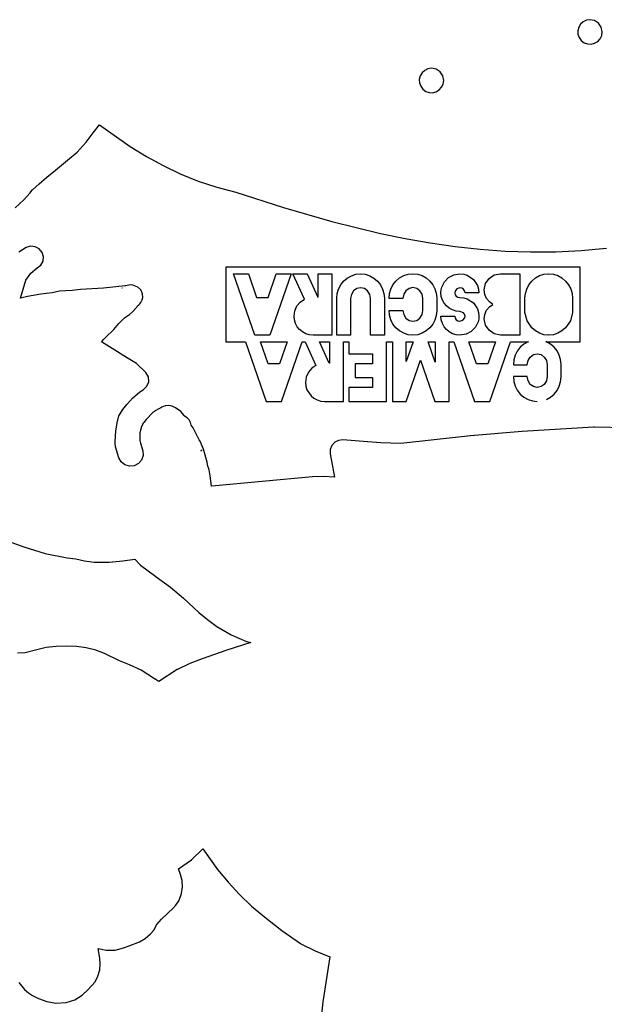
# Model space of a CAD drawing. Extents: x -104 to 747, y 152 to 800.
# Drawn here: x 485 to 605, y 460 to 661 of the extents above; entities that cross this region are included whole.
import ezdxf

# ---------------------------------------------------------------- set-up
doc = ezdxf.new("R2010")
doc.units = 0

msp = doc.modelspace()

# ---------------------------------------------------------------- linework, layer by layer
for p, q in [((600.279, 660.595625), (599.740031, 660.108703)), ((600.934969, 660.907234), (600.279, 660.595625)), ((601.668, 661.017), (600.934969, 660.907234)), ((602.62475, 660.8265), (601.668, 661.017)), ((603.436, 660.285), (602.62475, 660.8265)), ((603.9775, 659.47375), (603.436, 660.285)), ((599.358, 659.473), (599.178875, 658.753891)), ((599.178875, 658.753891), (599.21575, 658.028875)), ((599.740031, 660.108703), (599.358, 659.473)), ((604.168, 658.517), (603.9775, 659.47375)), ((604.05825, 657.783969), (604.168, 658.517)), ((599.21575, 658.028875), (599.45925, 657.344922)), ((599.45925, 657.344922), (599.9, 656.749)), ((599.9, 656.749), (600.495937, 656.30825)), ((600.495937, 656.30825), (601.18, 656.06475)), ((601.905313, 656.027875), (602.625, 656.207)), ((602.625, 656.207), (603.260125, 656.589031)), ((603.260125, 656.589031), (603.74675, 657.128)), ((603.74675, 657.128), (604.05825, 657.783969)), ((601.18, 656.06475), (601.905313, 656.027875)), ((567.363875, 650.172125), (566.982, 649.537)), ((567.9025, 650.65875), (567.363875, 650.172125)), ((568.558125, 650.97025), (567.9025, 650.65875)), ((569.291, 651.08), (568.558125, 650.97025)), ((570.24775, 650.889875), (569.291, 651.08)), ((571.059, 650.348), (570.24775, 650.889875)), ((571.600875, 649.53675), (571.059, 650.348)), ((566.982, 649.537), (566.802875, 648.817891)), ((566.802875, 648.817891), (566.83975, 648.092875)), ((566.83975, 648.092875), (567.08325, 647.408922)), ((571.791, 648.58), (571.600875, 649.53675)), ((571.68125, 647.847125), (571.791, 648.58)), ((567.08325, 647.408922), (567.524, 646.813)), ((567.524, 646.813), (568.119922, 646.37225)), ((568.119922, 646.37225), (568.803875, 646.12875)), ((568.803875, 646.12875), (569.528891, 646.091875)), ((569.528891, 646.091875), (570.248, 646.271)), ((570.248, 646.271), (570.883125, 646.652875)), ((570.883125, 646.652875), (571.36975, 647.1915)), ((571.36975, 647.1915), (571.68125, 647.847125)), ((500.148, 637.876), (501.445, 639.551)), ((501.445, 639.551), (507.766781, 635.104375)), ((498.721625, 635.955), (500.148, 637.876)), ((496.933, 633.971), (498.721625, 635.955)), ((507.766781, 635.104375), (511.062941, 633.06643)), ((492.513, 630.225), (494.908, 632.303)), ((494.908, 632.303), (496.933, 633.971)), ((511.062941, 633.06643), (514.4645, 631.18725)), ((490.736375, 628.822125), (492.513, 630.225)), ((514.4645, 631.18725), (517.982871, 629.493227)), ((489.151, 627.492), (490.736375, 628.822125)), ((517.982871, 629.493227), (521.629469, 628.01075)), ((521.629469, 628.01075), (525.415707, 626.766211)), ((487.295, 625.621), (487.62925, 626.091125)), ((487.62925, 626.091125), (487.71, 626.22)), ((487.71, 626.22), (487.639141, 626.097984)), ((487.639141, 626.097984), (487.768625, 626.207625)), ((487.768625, 626.207625), (489.151, 627.492)), ((525.415707, 626.766211), (529.353, 625.786)), ((484.244625, 622.535), (486.03, 624.216)), ((486.03, 624.216), (487.295, 625.621)), ((529.353, 625.786), (539.054473, 622.612113)), ((539.054473, 622.612113), (548.912344, 619.749031)), ((548.912344, 619.749031), (558.906293, 617.303746)), ((558.906293, 617.303746), (563.947947, 616.271212)), ((563.947947, 616.271212), (569.016, 615.38325)), ((486.467, 614.421), (484.985859, 613.477484)), ((487.398016, 614.690719), (486.467, 614.421)), ((488.330625, 614.5995), (487.398016, 614.690719)), ((489.158422, 614.178281), (488.330625, 614.5995)), ((489.775, 613.458), (489.158422, 614.178281)), ((569.016, 615.38325), (574.107913, 614.653233)), ((574.107913, 614.653233), (579.221145, 614.094535)), ((579.221145, 614.094535), (584.353156, 613.720531)), ((599.836465, 613.840418), (605.018193, 614.338927)), ((490.052687, 612.562906), (489.775, 613.458)), ((489.955, 611.665), (490.052687, 612.562906)), ((584.353156, 613.720531), (589.501406, 613.544594)), ((589.501406, 613.544594), (594.663356, 613.580098)), ((594.663356, 613.580098), (599.836465, 613.840418)), ((487.4445, 609.23425), (488.764, 610.271)), ((488.764, 610.271), (489.514563, 610.866844)), ((489.514563, 610.866844), (489.955, 611.665)), ((599.637, 610.4), (527.298, 610.4)), ((527.298, 610.4), (527.298, 595.198)), ((599.637, 595.198), (599.637, 610.4)), ((486.446, 607.767), (487.4445, 609.23425)), ((533.186, 596.528), (528.838, 609.068)), ((528.838, 609.068), (531.888, 609.068)), ((531.888, 609.068), (533.573, 604.214)), ((535.899, 604.214), (537.584, 609.068)), ((540.634, 609.068), (536.286, 596.528)), ((537.584, 609.068), (540.634, 609.068)), ((543.347, 603.893), (540.971, 609.068)), ((540.971, 609.068), (543.886, 609.068)), ((543.886, 609.068), (546.077, 604.315)), ((546.111, 604.315), (546.111, 609.068)), ((546.111, 609.068), (548.942, 609.068)), ((548.942, 609.068), (548.942, 596.528)), ((551.335, 607.552), (552.076, 608.2055)), ((552.076, 608.2055), (552.919, 608.682)), ((552.919, 608.682), (553.824375, 608.97225)), ((553.824375, 608.97225), (554.789, 609.069)), ((554.789, 609.069), (554.806, 609.069)), ((554.806, 609.069), (555.762, 608.97225)), ((555.762, 608.97225), (556.676, 608.682)), ((556.676, 608.682), (557.510375, 608.2055)), ((557.510375, 608.2055), (558.26, 607.552)), ((562.035, 607.585), (562.77675, 608.225375)), ((562.77675, 608.225375), (563.619, 608.697)), ((563.619, 608.697), (564.524875, 608.988125)), ((564.524875, 608.988125), (565.49, 609.085)), ((565.49, 609.085), (565.506, 609.085)), ((565.506, 609.085), (566.471125, 608.988125)), ((566.471125, 608.988125), (567.377, 608.697)), ((567.377, 608.697), (568.211, 608.225375)), ((568.211, 608.225375), (568.961, 607.585)), ((571.927, 607.433), (572.769, 608.31)), ((572.769, 608.31), (573.848, 608.866)), ((573.848, 608.866), (575.095, 609.068)), ((575.095, 609.068), (575.878625, 608.99225)), ((575.878625, 608.99225), (576.612, 608.765)), ((576.612, 608.765), (577.842, 607.939)), ((577.842, 607.939), (578.667, 606.692)), ((580.336, 607.062), (581.044, 608.124)), ((581.044, 608.124), (582.088, 608.832)), ((582.088, 608.832), (583.386, 609.084)), ((583.386, 609.084), (583.47, 609.084)), ((583.47, 609.084), (587.312, 609.084)), ((587.312, 609.084), (587.312, 596.544)), ((589.772, 607.568), (590.513875, 608.221)), ((590.513875, 608.221), (591.357, 608.697)), ((591.357, 608.697), (592.262375, 608.988125)), ((592.262375, 608.988125), (593.227, 609.085)), ((593.227, 609.085), (593.244, 609.085)), ((593.244, 609.085), (594.2, 608.988125)), ((594.2, 608.988125), (595.114, 608.697)), ((595.114, 608.697), (595.948375, 608.225375)), ((595.948375, 608.225375), (596.698, 607.585)), ((485.316, 604.083), (486.446, 607.767)), ((497.579, 605.838), (495.9, 605.674)), ((502.299, 606.152), (497.579, 605.838)), ((506.706, 606.617), (502.299, 606.152)), ((506.069, 606.15), (506.119, 606.186)), ((506.101, 606.172), (506.069, 606.15)), ((506.069, 606.15), (506.069, 606.15)), ((506.119, 606.186), (506.101, 606.172)), ((506.862, 606.648), (506.706, 606.617)), ((507.766, 606.811), (506.862, 606.648)), ((508.293, 606.778), (507.766, 606.811)), ((509.304, 606.369), (508.293, 606.778)), ((509.904, 605.77), (509.304, 606.369)), ((550.037125, 605.0325), (550.307, 605.951)), ((550.307, 605.951), (550.740375, 606.798)), ((550.740375, 606.798), (551.335, 607.552)), ((554.014, 606.069), (553.373, 605.58)), ((554.789, 606.237), (554.014, 606.069)), ((555.581, 606.069), (554.789, 606.237)), ((556.238, 605.58), (555.581, 606.069)), ((558.26, 607.552), (558.845625, 606.798)), ((558.845625, 606.798), (559.288, 605.951)), ((559.288, 605.951), (559.557875, 605.0325)), ((560.725375, 605.014625), (560.99, 605.95)), ((560.99, 605.95), (561.4285, 606.814)), ((561.4285, 606.814), (562.035, 607.585)), ((564.714, 606.085), (564.074, 605.596)), ((565.49, 606.254), (564.714, 606.085)), ((566.282, 606.085), (565.49, 606.254)), ((566.939, 605.596), (566.282, 606.085)), ((568.961, 607.585), (569.546625, 606.834875)), ((569.546625, 606.834875), (569.989, 606)), ((569.989, 606), (570.2585, 605.085875)), ((571.27, 605.765), (571.388, 606.338)), ((571.388, 606.338), (571.927, 607.433)), ((574.471, 606.034), (574.101, 605.495)), ((575.095, 606.236), (574.471, 606.034)), ((575.49925, 606.16025), (575.095, 606.236)), ((575.836, 605.933), (575.49925, 606.16025)), ((576.064125, 605.583625), (575.836, 605.933)), ((578.667, 606.692), (578.895125, 605.958625)), ((578.895125, 605.958625), (578.971, 605.175)), ((580.066, 605.764), (580.336, 607.062)), ((588.474625, 605.048125), (588.744, 605.967)), ((588.744, 605.967), (589.178125, 606.813625)), ((589.178125, 606.813625), (589.772, 607.568)), ((596.698, 607.585), (597.283625, 606.830625)), ((597.283625, 606.830625), (597.726, 605.984)), ((597.726, 605.984), (597.995875, 605.06075)), ((485.593, 604.156), (485.316, 604.083)), ((486.765, 604.458), (485.593, 604.156)), ((489.466375, 604.887625), (486.765, 604.458)), ((491.798, 605.186), (489.466375, 604.887625)), ((493.296, 605.493), (491.798, 605.186)), ((495.896, 605.674), (493.296, 605.493)), ((495.9, 605.674), (495.896, 605.674)), ((510.262, 604.957), (509.904, 605.77)), ((510.192, 603.727), (510.303, 604.231)), ((510.303, 604.231), (510.262, 604.957)), ((533.573, 604.214), (535.899, 604.214)), ((542.479375, 603.299375), (543.347, 603.893)), ((546.077, 604.315), (546.111, 604.315)), ((549.936, 604.063), (550.037125, 605.0325)), ((549.936, 596.512), (549.936, 604.063)), ((552.935, 604.872), (552.767, 604.012)), ((552.767, 604.012), (552.767, 596.512)), ((553.373, 605.58), (552.935, 604.872)), ((556.676, 604.872), (556.238, 605.58)), ((556.828, 604.012), (556.676, 604.872)), ((556.828, 596.512), (556.828, 604.012)), ((559.557875, 605.0325), (559.659, 604.063)), ((559.659, 604.063), (559.659, 596.512)), ((560.637, 604.029), (560.725375, 605.014625)), ((563.467, 604.029), (560.637, 604.029)), ((563.636, 604.888), (563.467, 604.029)), ((564.074, 605.596), (563.636, 604.888)), ((567.377, 604.888), (566.939, 605.596)), ((567.529, 604.029), (567.377, 604.888)), ((567.529, 601.584), (567.529, 604.029)), ((570.2585, 605.085875), (570.36, 604.129)), ((570.36, 604.129), (570.36, 601.534)), ((571.219, 605.175), (571.27, 605.765)), ((571.294875, 604.407625), (571.219, 605.175)), ((571.523, 603.692), (571.294875, 604.407625)), ((574.101, 605.495), (574.05, 605.191)), ((574.05, 605.191), (574.12575, 604.795125)), ((574.12575, 604.795125), (574.353, 604.484)), ((574.353, 604.484), (574.69025, 604.2815)), ((574.69025, 604.2815), (575.095, 604.214)), ((575.095, 604.214), (575.878625, 604.142125)), ((575.878625, 604.142125), (576.612, 603.927)), ((576.14, 605.175), (576.064125, 605.583625)), ((578.971, 605.175), (576.14, 605.175)), ((576.612, 603.927), (577.842, 603.118)), ((580.18825, 604.8495), (580.066, 605.764)), ((580.555, 604.028), (580.18825, 604.8495)), ((581.12325, 603.328375), (580.555, 604.028)), ((588.374, 604.079), (588.474625, 605.048125)), ((588.374, 603.068), (588.374, 604.079)), ((597.995875, 605.06075), (598.097, 604.079)), ((598.097, 604.079), (598.097, 601.146)), ((508.310578, 601.37125), (509.084, 602.284)), ((509.084, 602.284), (509.222, 602.502)), ((509.222, 602.502), (509.239, 602.51)), ((509.239, 602.51), (509.513, 602.719)), ((509.513, 602.719), (509.733, 602.939)), ((509.733, 602.939), (509.925, 603.189)), ((509.925, 603.189), (510.192, 603.727)), ((541.354625, 601.51275), (541.797, 602.495)), ((541.797, 602.495), (542.479375, 603.299375)), ((571.88475, 603.047), (571.523, 603.692)), ((572.365, 602.495), (571.88475, 603.047)), ((572.9335, 602.03075), (572.365, 602.495)), ((573.595, 601.685), (572.9335, 602.03075)), ((577.842, 603.118), (578.667, 601.905)), ((578.667, 601.905), (578.895125, 601.184125)), ((580.555, 601.617), (581.12325, 602.304)), ((581.852, 602.814), (581.12325, 603.328375)), ((581.12325, 602.304), (581.852, 602.814)), ((588.374, 601.517), (588.374, 603.068)), ((505.418, 598.908), (506.574, 600.046)), ((506.574, 600.046), (507.574375, 600.73975)), ((507.574375, 600.73975), (508.310578, 601.37125)), ((541.207, 600.421), (541.354625, 601.51275)), ((541.28275, 599.637375), (541.207, 600.421)), ((560.725375, 600.598), (560.637, 601.584)), ((560.637, 601.584), (563.467, 601.584)), ((560.99, 599.663), (560.725375, 600.598)), ((563.467, 601.584), (563.636, 600.725)), ((563.636, 600.725), (564.074, 600.016)), ((564.074, 600.016), (564.714, 599.545)), ((566.282, 599.545), (566.939, 600.016)), ((566.939, 600.016), (567.377, 600.725)), ((567.377, 600.725), (567.529, 601.584)), ((570.2585, 600.551875), (569.989, 599.629)), ((570.36, 601.534), (570.2585, 600.551875)), ((571.29475, 599.633), (571.219, 600.404)), ((571.219, 600.404), (574.05, 600.404)), ((574.31575, 601.45775), (573.595, 601.685)), ((574.05, 600.404), (574.12575, 599.99975)), ((574.12575, 599.99975), (574.353, 599.663)), ((575.095, 601.382), (574.31575, 601.45775)), ((575.836, 601.112), (575.095, 601.382)), ((575.718, 599.578), (576.089, 600.101)), ((576.063625, 600.800375), (575.836, 601.112)), ((576.139, 600.404), (576.063625, 600.800375)), ((576.089, 600.101), (576.139, 600.404)), ((578.937, 599.831), (578.802, 599.258)), ((578.895125, 601.184125), (578.971, 600.404)), ((578.971, 600.404), (578.937, 599.831)), ((580.066, 599.864), (580.18825, 600.782875)), ((580.336, 598.566), (580.066, 599.864)), ((580.18825, 600.782875), (580.555, 601.617)), ((588.374, 601.146), (588.374, 601.517)), ((588.812, 599.46), (588.374, 601.146)), ((598.097, 601.146), (597.659, 599.46)), ((504.434, 597.713), (505.418, 598.908)), ((541.51, 598.904), (541.28275, 599.637375)), ((541.87225, 598.2425), (541.51, 598.904)), ((542.353, 597.674), (541.87225, 598.2425)), ((561.4285, 598.799), (560.99, 599.663)), ((562.035, 598.028), (561.4285, 598.799)), ((562.77675, 597.387125), (562.035, 598.028)), ((564.714, 599.545), (565.49, 599.359)), ((565.49, 599.359), (566.282, 599.545)), ((568.961, 598.028), (568.211, 597.387125)), ((569.55525, 598.782375), (568.961, 598.028)), ((569.989, 599.629), (569.55525, 598.782375)), ((571.522, 598.904), (571.29475, 599.633)), ((571.884625, 598.2425), (571.522, 598.904)), ((572.365, 597.674), (571.884625, 598.2425)), ((574.353, 599.663), (574.69025, 599.434875)), ((574.69025, 599.434875), (575.095, 599.359)), ((575.095, 599.359), (575.718, 599.578)), ((578.263, 598.163), (577.42, 597.303)), ((578.802, 599.258), (578.263, 598.163)), ((581.044, 597.521), (580.336, 598.566)), ((589.772, 598.028), (588.812, 599.46)), ((590.513875, 597.387125), (589.772, 598.028)), ((596.698, 598.028), (595.948375, 597.387125)), ((597.659, 599.46), (596.698, 598.028)), ((502.368, 595.694), (502.495, 595.877)), ((502.495, 595.877), (502.667, 596.046)), ((502.667, 596.046), (504.434, 597.713)), ((536.286, 596.528), (533.186, 596.528)), ((536.286, 596.528), (536.286, 596.528)), ((542.925875, 597.19325), (542.353, 597.674)), ((543.6, 596.831), (542.925875, 597.19325)), ((544.332875, 596.60375), (543.6, 596.831)), ((545.116, 596.528), (544.332875, 596.60375)), ((545.133, 596.528), (545.116, 596.528)), ((548.942, 596.528), (545.133, 596.528)), ((552.767, 596.512), (549.936, 596.512)), ((559.659, 596.512), (556.828, 596.512)), ((563.619, 596.915), (562.77675, 597.387125)), ((564.524875, 596.62475), (563.619, 596.915)), ((565.49, 596.528), (564.524875, 596.62475)), ((565.506, 596.528), (565.49, 596.528)), ((566.471125, 596.62475), (565.506, 596.528)), ((567.377, 596.915), (566.471125, 596.62475)), ((568.211, 597.387125), (567.377, 596.915)), ((572.9335, 597.19325), (572.365, 597.674)), ((573.595, 596.831), (572.9335, 597.19325)), ((574.31575, 596.60375), (573.595, 596.831)), ((575.095, 596.528), (574.31575, 596.60375)), ((576.342, 596.73), (575.095, 596.528)), ((577.42, 597.303), (576.342, 596.73)), ((582.088, 596.813), (581.044, 597.521)), ((583.386, 596.544), (582.088, 596.813)), ((583.47, 596.544), (583.386, 596.544)), ((587.312, 596.544), (583.47, 596.544)), ((591.357, 596.915), (590.513875, 597.387125)), ((592.262375, 596.62475), (591.357, 596.915)), ((593.227, 596.528), (592.262375, 596.62475)), ((593.244, 596.528), (593.227, 596.528)), ((594.208625, 596.62475), (593.244, 596.528)), ((595.114, 596.915), (594.208625, 596.62475)), ((595.948375, 597.387125), (595.114, 596.915)), ((501.887, 595.142), (502.047, 595.316)), ((504.623, 593.447), (501.887, 595.142)), ((502.047, 595.316), (502.368, 595.694)), ((527.298, 595.198), (531.296, 595.198)), ((531.296, 595.198), (535.528, 582.991)), ((535.916, 590.678), (534.346, 595.198)), ((534.346, 595.198), (539.81, 595.198)), ((539.81, 595.198), (538.241, 590.678)), ((538.629, 582.991), (542.86, 595.198)), ((542.86, 595.198), (543.466, 595.198)), ((543.466, 595.198), (545.689, 590.357)), ((548.419, 590.779), (546.383, 595.198)), ((546.383, 595.198), (548.453, 595.198)), ((548.453, 595.198), (548.453, 590.779)), ((551.284, 582.991), (551.284, 595.198)), ((551.284, 595.198), (552.396, 595.198)), ((552.396, 595.198), (552.396, 592.7)), ((560.08, 582.991), (560.08, 595.198)), ((560.08, 595.198), (561.293, 595.198)), ((561.293, 595.198), (561.293, 582.991)), ((564.125, 591.15), (564.125, 595.198)), ((564.125, 595.198), (565.541, 595.198)), ((565.541, 595.198), (564.125, 591.15)), ((570.057, 591.015), (568.605, 595.198)), ((568.605, 595.198), (570.057, 595.198)), ((570.057, 595.198), (570.057, 591.015)), ((572.887, 582.991), (572.887, 595.198)), ((572.887, 595.198), (573.879, 595.198)), ((573.879, 595.198), (578.111, 582.991)), ((578.499, 590.678), (576.929, 595.198)), ((576.929, 595.198), (582.394, 595.198)), ((582.394, 595.198), (580.824, 590.678)), ((581.212, 582.991), (585.443, 595.198)), ((585.443, 595.198), (589.103, 595.198)), ((587.43, 594.049), (586.823125, 593.277125)), ((588.171, 594.689375), (587.43, 594.049)), ((589.014, 595.161), (588.171, 594.689375)), ((589.103, 595.198), (589.014, 595.161)), ((592.772, 595.161), (592.683, 595.198)), ((592.683, 595.198), (599.637, 595.198)), ((593.606, 594.689375), (592.772, 595.161)), ((594.356, 594.049), (593.606, 594.689375)), ((594.941625, 593.2985), (594.356, 594.049)), ((506.987, 591.997), (504.623, 593.447)), ((509.034, 590.719), (506.987, 591.997)), ((552.396, 592.7), (557.249, 592.7)), ((557.249, 592.7), (557.249, 590.678)), ((586.385, 592.413), (586.1195, 591.478)), ((586.823125, 593.277125), (586.385, 592.413)), ((589.031, 591.352), (589.469, 592.059)), ((589.469, 592.059), (590.109, 592.548)), ((590.109, 592.548), (590.884, 592.717)), ((590.884, 592.717), (591.677, 592.548)), ((591.677, 592.548), (592.334, 592.059)), ((592.334, 592.059), (592.772, 591.352)), ((595.384, 592.464), (594.941625, 593.2985)), ((595.653375, 591.549875), (595.384, 592.464)), ((510.97, 588.903), (509.034, 590.719)), ((538.241, 590.678), (535.916, 590.678)), ((538.241, 590.678), (538.241, 590.678)), ((544.821375, 589.762875), (544.139, 588.958)), ((545.689, 590.357), (544.821375, 589.762875)), ((548.453, 590.779), (548.419, 590.779)), ((548.453, 590.779), (548.453, 590.779)), ((557.249, 590.678), (553.677, 590.678)), ((553.677, 590.678), (553.677, 587.846)), ((564.125, 582.991), (567.074, 591.453)), ((564.125, 591.15), (564.125, 591.15)), ((567.074, 591.453), (570.006, 582.991)), ((570.057, 591.015), (570.057, 591.015)), ((580.824, 590.678), (578.499, 590.678)), ((580.824, 590.678), (580.824, 590.678)), ((586.1195, 591.478), (586.031, 590.492)), ((586.031, 590.492), (588.862, 590.492)), ((588.862, 590.492), (589.031, 591.352)), ((592.772, 591.352), (592.924, 590.492)), ((592.924, 590.492), (592.924, 588.048)), ((595.754, 590.593), (595.653375, 591.549875)), ((595.754, 587.997), (595.754, 590.593)), ((511.473891, 587.995063), (510.97, 588.903)), ((511.530875, 587.008), (511.473891, 587.995063)), ((543.696625, 587.97625), (543.549, 586.885)), ((544.139, 588.958), (543.696625, 587.97625)), ((553.677, 587.846), (557.249, 587.846)), ((557.249, 587.846), (557.249, 585.823)), ((586.031, 588.048), (586.1195, 587.061875)), ((588.862, 588.048), (586.031, 588.048)), ((589.031, 587.188), (588.862, 588.048)), ((592.924, 588.048), (592.772, 587.188)), ((595.653375, 587.015375), (595.754, 587.997)), ((510.396, 585.362), (511.163922, 586.083188)), ((511.163922, 586.083188), (511.530875, 587.008)), ((543.549, 586.885), (543.62475, 586.101)), ((543.62475, 586.101), (543.852, 585.368)), ((557.249, 585.823), (552.396, 585.823)), ((552.396, 585.823), (552.396, 582.991)), ((586.1195, 587.061875), (586.385, 586.126)), ((586.385, 586.126), (586.823125, 585.26275)), ((589.469, 586.48), (589.031, 587.188)), ((590.109, 586.008), (589.469, 586.48)), ((590.884, 585.823), (590.109, 586.008)), ((591.677, 586.008), (590.884, 585.823)), ((592.334, 586.48), (591.677, 586.008)), ((592.772, 587.188), (592.334, 586.48)), ((594.949875, 585.2455), (595.384, 586.093)), ((595.384, 586.093), (595.653375, 587.015375)), ((508.1965, 583.645625), (509.717, 584.928)), ((509.717, 584.928), (510.396, 585.362)), ((543.852, 585.368), (544.695, 584.138)), ((544.695, 584.138), (545.267875, 583.65725)), ((586.823125, 585.26275), (587.43, 584.491)), ((587.43, 584.491), (588.171, 583.850625)), ((588.171, 583.850625), (589.014, 583.379)), ((592.772, 583.379), (593.606, 583.850625)), ((593.606, 583.850625), (594.356, 584.491)), ((594.356, 584.491), (594.949875, 585.2455)), ((506.23, 581.354125), (507.024, 582.334)), ((507.024, 582.334), (508.1965, 583.645625)), ((513.974, 581.659), (513.461, 581.435)), ((514.198, 581.789), (513.974, 581.659)), ((514.879562, 582.080094), (514.198, 581.789)), ((515.6035, 582.161), (514.879562, 582.080094)), ((516.319187, 582.033406), (515.6035, 582.161)), ((516.976, 581.699), (516.319187, 582.033406)), ((518.056, 580.926), (516.976, 581.699)), ((535.528, 582.991), (538.629, 582.991)), ((545.267875, 583.65725), (545.942, 583.295)), ((545.942, 583.295), (546.675375, 583.066875)), ((546.675375, 583.066875), (547.459, 582.991)), ((547.459, 582.991), (547.475, 582.991)), ((547.475, 582.991), (551.284, 582.991)), ((552.396, 582.991), (560.08, 582.991)), ((561.293, 582.991), (564.125, 582.991)), ((570.006, 582.991), (572.887, 582.991)), ((578.111, 582.991), (581.212, 582.991)), ((589.014, 583.379), (589.919375, 583.08825)), ((589.919375, 583.08825), (590.884, 582.991)), ((590.884, 582.991), (590.902, 582.991)), ((505.062422, 578.617266), (505.448, 580.018)), ((505.448, 580.018), (506.23, 581.354125)), ((512.396, 580.723), (510.99, 579.286)), ((512.486, 580.812), (512.396, 580.723)), ((512.587, 580.893), (512.486, 580.812)), ((512.67, 580.953), (512.587, 580.893)), ((512.675, 580.958), (512.67, 580.953)), ((512.78, 581.02), (512.675, 580.958)), ((512.865, 581.074), (512.78, 581.02)), ((512.982, 581.144), (512.865, 581.074)), ((513.461, 581.435), (512.982, 581.144)), ((518.806, 580.042), (518.056, 580.926)), ((518.864, 579.948), (518.806, 580.042)), ((519.377797, 579.625516), (518.864, 579.948)), ((504.819625, 576.891875), (505.062422, 578.617266)), ((510.04, 577.871), (509.73225, 576.538)), ((510.466, 578.599), (510.04, 577.871)), ((510.527, 578.694), (510.356625, 578.4755)), ((510.356625, 578.4755), (510.466, 578.599)), ((510.99, 579.286), (510.527, 578.694)), ((519.786125, 579.196625), (519.377797, 579.625516)), ((520.072391, 578.683922), (519.786125, 579.196625)), ((520.22, 578.11), (520.072391, 578.683922)), ((520.60325, 577.577875), (520.22, 578.11)), ((602.379, 577.698), (587.845734, 576.834844)), ((602.608, 577.698), (602.379, 577.698)), ((610.7475, 577.568375), (602.608, 577.698)), ((504.657, 574.809), (504.819625, 576.891875)), ((509.73225, 576.538), (509.735, 574.974)), ((521.522, 575.848), (520.60325, 577.577875)), ((521.807, 575.109), (521.522, 575.848)), ((577.293375, 575.92575), (563.043, 574.395)), ((587.845734, 576.834844), (577.293375, 575.92575)), ((504.652, 574.487), (504.679, 574.568)), ((504.763, 573.673), (504.652, 574.487)), ((504.657, 574.774), (504.657, 574.809)), ((504.657, 574.771), (504.657, 574.774)), ((504.663, 574.711), (504.657, 574.771)), ((504.679, 574.572), (504.663, 574.711)), ((504.679, 574.568), (504.679, 574.572)), ((505.424, 571.483), (504.763, 573.673)), ((509.735, 574.974), (509.819, 574.454)), ((509.819, 574.454), (510.303, 572.865)), ((521.807, 575.106), (521.807, 575.109)), ((522.072, 574.699), (521.807, 575.106)), ((522.288, 574.157), (522.072, 574.699)), ((522.722, 573.244), (522.288, 574.157)), ((548.947672, 573.996156), (548.624, 573.174)), ((549.525875, 574.62875), (548.947672, 573.996156)), ((550.289141, 575.018719), (549.525875, 574.62875)), ((551.168, 575.113), (550.289141, 575.018719)), ((556.243, 574.717), (551.168, 575.113)), ((556.271, 574.715), (556.243, 574.717)), ((558.910375, 574.526875), (556.271, 574.715)), ((563.043, 574.395), (558.910375, 574.526875)), ((510.379469, 571.908828), (510.0755, 571.011625)), ((510.303, 572.865), (510.379469, 571.908828)), ((522.247, 572.787), (522.326, 573.085)), ((522.31, 572.946), (522.247, 572.787)), ((522.247, 572.787), (522.247, 572.787)), ((522.326, 573.085), (522.31, 572.946)), ((523.457, 570.568), (522.722, 573.244)), ((548.624, 573.174), (548.617, 572.303)), ((548.617, 572.303), (549.46, 567.536)), ((505.892125, 570.638422), (505.424, 571.483)), ((506.64825, 570.041625), (505.892125, 570.638422)), ((507.5795, 569.751766), (506.64825, 570.041625)), ((508.573, 569.828), (507.5795, 569.751766)), ((509.452781, 570.281859), (508.573, 569.828)), ((510.0755, 571.011625), (509.452781, 570.281859)), ((523.62, 569.677), (523.457, 570.568)), ((523.66425, 569.634), (523.62, 569.677)), ((523.866, 569.003), (523.66425, 569.634)), ((524.047, 567.77), (523.866, 569.003)), ((524.375, 565.638), (524.047, 567.77)), ((544.957, 567.593), (524.443, 565.648)), ((547.2625, 567.670625), (544.957, 567.593)), ((549.46, 567.536), (547.2625, 567.670625)), ((524.443, 565.648), (524.375, 565.638)), ((483.572125, 554.183), (486.026, 553.261)), ((486.026, 553.261), (490.3565, 551.929125)), ((490.3565, 551.929125), (494.891, 550.997)), ((494.891, 550.997), (496.629, 550.786)), ((496.629, 550.786), (498.37725, 550.434375)), ((498.37725, 550.434375), (500.364, 550.136)), ((500.364, 550.136), (503.434, 550.134125)), ((503.434, 550.134125), (506.24, 550.43)), ((506.24, 550.43), (508.664, 550.739)), ((508.664, 550.739), (509.847, 549.508)), ((509.847, 549.508), (513.004, 547.177)), ((513.004, 547.177), (513.019, 547.164)), ((513.019, 547.164), (515.945125, 545.01275)), ((515.945125, 545.01275), (518.629, 542.779)), ((518.629, 542.779), (518.649, 542.762)), ((518.649, 542.762), (521.7775, 539.861375)), ((521.7775, 539.861375), (523.507313, 538.384766)), ((523.507313, 538.384766), (525.428, 536.987)), ((525.428, 536.987), (528.349625, 535.287875)), ((532.369, 533.686), (527.477, 532.133)), ((528.349625, 535.287875), (531.512, 533.933)), ((531.512, 533.933), (531.526, 533.929)), ((531.526, 533.929), (532.369, 533.686)), ((486.306, 531.591), (484.752, 531.525)), ((488.43, 532.166), (486.306, 531.591)), ((490.58, 532.67), (488.43, 532.166)), ((492.599594, 532.904641), (490.58, 532.67)), ((494.6925, 532.963875), (492.599594, 532.904641)), ((496.764406, 532.866172), (494.6925, 532.963875)), ((498.721, 532.63), (496.764406, 532.866172)), ((500.691906, 532.156734), (498.721, 532.63)), ((502.47925, 531.480125), (500.691906, 532.156734)), ((505.573, 529.989), (502.47925, 531.480125)), ((527.477, 532.133), (522.4745, 530.397375)), ((507.6045, 529.139), (505.573, 529.989)), ((519.936406, 529.385891), (517.415, 528.196)), ((522.4745, 530.397375), (519.936406, 529.385891)), ((509.996, 528.037), (507.6045, 529.139)), ((512.716, 526.313), (509.996, 528.037)), ((517.364, 528.169), (513.573, 525.764)), ((517.415, 528.196), (517.364, 528.169)), ((513.573, 525.764), (512.716, 526.313)), ((520.273875, 489.26725), (522.554, 491.499)), ((522.554, 491.499), (525.567, 487.324)), ((517.615, 487.454), (520.273875, 489.26725)), ((518.044312, 486.287719), (517.615, 487.454)), ((525.567, 487.324), (527.729625, 484.684)), ((518.3255, 485.062), (518.044312, 486.287719)), ((518.399688, 483.768781), (518.3255, 485.062)), ((518.208, 482.4), (518.399688, 483.768781)), ((527.729625, 484.684), (530.05875, 482.17825)), ((517.677, 480.908), (518.0385, 481.765)), ((518.0385, 481.765), (518.208, 482.4)), ((530.05875, 482.17825), (532.5465, 479.816875)), ((515.52, 478.445), (516.475875, 479.312)), ((516.475875, 479.312), (517.085297, 479.998344)), ((517.085297, 479.998344), (517.677, 480.908)), ((532.5465, 479.816875), (535.185, 477.61)), ((513.179, 476.04), (514.16125, 477.127375)), ((514.16125, 477.127375), (515.52, 478.445)), ((535.185, 477.61), (538.72775, 474.84375)), ((512.599, 474.933), (513.045, 475.824)), ((513.045, 475.824), (513.065, 475.905)), ((513.065, 475.905), (513.179, 476.04)), ((509.65025, 472.536875), (510.793094, 473.187234)), ((510.793094, 473.187234), (511.917, 474.136)), ((511.917, 474.136), (512.599, 474.933)), ((538.72775, 474.84375), (542.506, 472.199)), ((501.528625, 469.16075), (501.18, 471.178)), ((501.18, 471.178), (502.80025, 470.799)), ((504.677, 470.84), (506.361375, 471.285625)), ((506.361375, 471.285625), (507.514, 471.735)), ((507.514, 471.735), (509.65025, 472.536875)), ((542.506, 472.199), (542.599, 472.142)), ((542.599, 472.142), (545.544125, 470.656875)), ((501.587109, 468.031938), (501.528625, 469.16075)), ((502.80025, 470.799), (504.677, 470.84)), ((545.544125, 470.656875), (548.502, 469.462)), ((548.502, 469.462), (547.08625, 460.23775)), ((501.509, 466.809), (501.587109, 468.031938)), ((500.558625, 464.3675), (501.156672, 465.471156)), ((501.156672, 465.471156), (501.509, 466.809)), ((485.026125, 464.240625), (486.137, 462.783)), ((499.165, 462.763), (500.558625, 464.3675)), ((486.137, 462.783), (486.958875, 462.069109)), ((486.958875, 462.069109), (487.75375, 461.570375)), ((487.75375, 461.570375), (489.039, 460.96)), ((489.039, 460.96), (490.712, 460.3135)), ((496.466, 460.68), (497.945625, 461.6375)), ((497.945625, 461.6375), (499.165, 462.763)), ((490.712, 460.3135), (492.577, 459.997)), ((492.577, 459.997), (494.62875, 460.100375)), ((494.62875, 460.100375), (496.466, 460.68)), ((547.08625, 460.23775), (546.041, 450.925))]:
    msp.add_line(p, q)

doc.saveas('drawing.dxf')
